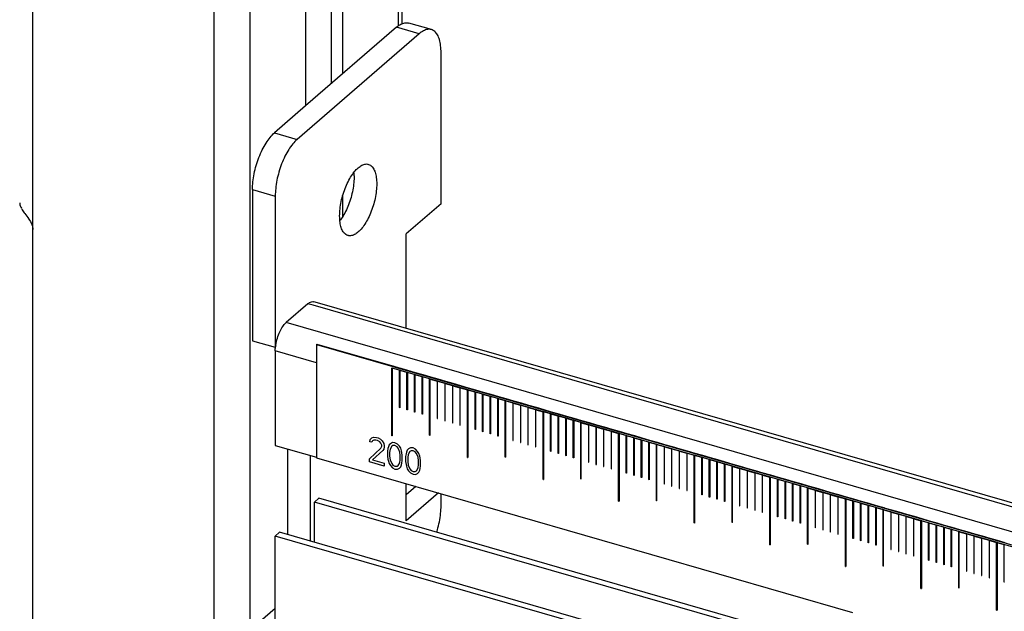
# Model space of a CAD drawing. Units: millimetres. Extents: x -19 to 1717, y -684 to 926.
# Drawn here: x 1267 to 1379, y 377 to 445 of the extents above; entities that cross this region are included whole.
import ezdxf

# ---------------------------------------------------------------- set-up
doc = ezdxf.new("R2010")
doc.units = ezdxf.units.MM
doc.header["$LTSCALE"] = 46.255
for name, color, linetype in [('PR000_003_00_new_view_4_BL99', 7, 'CONTINUOUS'), ('PR800_070_00_new_view_4_BL98', 7, 'CONTINUOUS'), ('PR910_038_01_new_view_4_BL101', 7, 'CONTINUOUS'), ('PR910_038_01_new_view_4_BL102', 7, 'CONTINUOUS'), ('PR970_108_01_new_view_4_BL84', 7, 'CONTINUOUS')]:
    doc.layers.add(name, color=color, linetype=linetype)

# ---------------------------------------------------------------- blocks, each defined once
blk = doc.blocks.new('PR970_108_01_NEW_VIEW_4_BL84', base_point=(1335.98, 406.93))
at = {"layer": 'PR970_108_01_new_view_4_BL84', "color": 7, "linetype": 'Continuous'}
for p, q in [((1341.68, 443.68), (1331.26, 434.65)), ((1345.67, 443.41), (1343.07, 444.16)), ((1344.28, 442.93), (1330.28, 430.81)), ((1346.78, 423.45), (1346.78, 440.77)), ((1331.26, 434.65), (1327.68, 431.56)), ((1325.18, 425.06), (1325.18, 407.74)), ((1327.78, 424.31), (1327.78, 406.99)), ((1346.78, 423.45), (1342.78, 419.98)), ((1342.78, 409.16), (1342.78, 419.98)), ((1325.18, 407.74), (1327.78, 406.99)), ((1327.78, 406.99), (1327.82, 407.03)), ((1329.18, 395.33), (1329.18, 385.51)), ((1331.78, 394.58), (1331.78, 384.76)), ((1342.78, 387.07), (1342.78, 391.35)), ((1343.88, 391.03), (1342.78, 390.07)), ((1346.48, 390.28), (1342.78, 387.07)), ((1346.78, 388.81), (1346.78, 390.19)), ((1325.18, 374.83), (1327.78, 377.08)), ((1325.18, 374.83), (1325.18, 373.1)), ((1325.18, 374.83), (1327.66, 374.12)), ((1327.66, 374.12), (1327.78, 374.08)), ((1327.78, 374.08), (1327.82, 374.12)), ((1327.78, 374.08), (1327.78, 372.35)), ((1330.28, 370.19), (1332.4, 372.02)), ((1328.89, 369.71), (1326.3, 370.46))]:
    blk.add_line(p, q, dxfattribs=at)
at = {"layer": 'PR970_108_01_new_view_4_BL84', "color": 9, "linetype": 'Continuous'}
for p, q in [((1344.28, 442.93), (1341.68, 443.68)), ((1327.68, 431.56), (1330.28, 430.81)), ((1325.18, 425.06), (1327.78, 424.31)), ((1327.78, 372.35), (1325.18, 373.1))]:
    blk.add_line(p, q, dxfattribs=at)
at = {"layer": 'PR970_108_01_new_view_4_BL84', "color": 7, "linetype": 'Continuous'}
for points, start_tangent, end_tangent in [([(1341.68, 443.68), (1342.17, 444.02), (1342.64, 444.18), (1343.07, 444.16)], (0.755929, 0.654654), (0.960764, -0.277367)), ([(1345.67, 443.41), (1345.24, 443.43), (1344.77, 443.27), (1344.28, 442.93)], (-0.960764, 0.277367), (-0.755929, -0.654654)), ([(1346.78, 440.77), (1346.73, 441.57), (1346.59, 442.26), (1346.36, 442.81), (1346.05, 443.19), (1345.67, 443.41)], (0, 1), (-0.960764, 0.277367)), ([(1325.18, 425.06), (1325.23, 425.94), (1325.37, 426.89), (1325.6, 427.83), (1325.91, 428.76), (1326.3, 429.63), (1326.73, 430.4), (1327.2, 431.05), (1327.68, 431.56)], (0, 1), (0.755929, 0.654654)), ([(1330.28, 430.81), (1329.79, 430.3), (1329.32, 429.65), (1328.89, 428.88), (1328.51, 428.01), (1328.2, 427.08), (1327.97, 426.14), (1327.83, 425.19), (1327.78, 424.31)], (-0.755929, -0.654654), (0, -1)), ([(1335.16, 422.04), (1335.2, 422.84), (1335.34, 423.7), (1335.56, 424.55), (1335.86, 425.38), (1336.22, 426.15), (1336.62, 426.81), (1337.06, 427.35), (1337.5, 427.73), (1337.94, 427.95), (1338.34, 427.99), (1338.46, 427.96)], (0, 1), (0.959475, -0.281793)), ([(1338.46, 427.96), (1338.7, 427.85), (1339, 427.53), (1339.22, 427.06), (1339.36, 426.44), (1339.41, 425.72)], (0.959475, -0.281793), (0, -1)), ([(1336.81, 426.47), (1336.76, 425.66), (1336.62, 424.81), (1336.4, 423.95), (1336.1, 423.13), (1335.74, 422.36), (1335.34, 421.7), (1335.2, 421.51)], (0, -1), (-0.609642, -0.792677)), ([(1336.78, 427), (1336.81, 426.47)], (0.093843, -0.995587), (0, -1)), ([(1339.41, 425.72), (1339.36, 424.91), (1339.22, 424.06), (1339, 423.2), (1338.7, 422.38), (1338.34, 421.61), (1337.94, 420.95), (1337.5, 420.41), (1337.06, 420.03), (1336.62, 419.81), (1336.22, 419.77), (1336.1, 419.8)], (0, -1), (-0.959475, 0.281793)), ([(1336.1, 419.8), (1335.86, 419.91), (1335.56, 420.23), (1335.34, 420.7), (1335.2, 421.31), (1335.16, 422.04)], (-0.959475, 0.281793), (0, 1)), ([(1346.28, 385.77), (1346.36, 386.04), (1346.59, 386.98), (1346.73, 387.92), (1346.78, 388.81)], (0.300343, 0.953831), (0, 1)), ([(1326.3, 370.46), (1325.91, 370.67), (1325.6, 371.06), (1325.37, 371.61), (1325.23, 372.3), (1325.18, 373.1)], (-0.960764, 0.277367), (0, 1)), ([(1327.78, 372.35), (1327.83, 371.55), (1327.97, 370.86), (1328.2, 370.31), (1328.51, 369.92), (1328.89, 369.71)], (0, -1), (0.960764, -0.277367)), ([(1328.89, 369.71), (1329.32, 369.69), (1329.79, 369.85), (1330.28, 370.19)], (0.960764, -0.277367), (0.755929, 0.654654))]:
    blk.add_spline(points, degree=3, dxfattribs=dict(at, start_tangent=start_tangent, end_tangent=end_tangent))
blk = doc.blocks.new('PR800_070_00_NEW_VIEW_4_BL98', base_point=(1514.38, 348.33))
at = {"layer": 'PR800_070_00_new_view_4_BL98', "color": 7, "linetype": 'Continuous'}
for p, q in [((1332.54, 407.35), (1332.49, 407.31)), ((1332.49, 407.31), (1332.49, 399.63)), ((1332.49, 407.31), (1696.22, 302.31)), ((1332.54, 407.35), (1341.19, 404.85)), ((1341.13, 396.84), (1341.13, 404.64)), ((1341.13, 404.64), (1349.84, 402.13)), ((1341.18, 404.58), (1341.18, 396.83)), ((1342, 404.35), (1341.18, 404.58)), ((1341.19, 404.85), (1341.25, 404.84)), ((1341.25, 404.84), (1342.07, 404.6)), ((1342, 400.06), (1342, 404.35)), ((1342.04, 404.33), (1342.04, 400.05)), ((1342.86, 404.1), (1342.04, 404.33)), ((1342.07, 404.6), (1342.14, 404.58)), ((1342.14, 404.58), (1342.28, 404.54)), ((1342.28, 404.54), (1342.94, 404.35)), ((1342.86, 399.81), (1342.86, 404.1)), ((1342.91, 404.08), (1342.91, 399.8)), ((1343.73, 403.85), (1342.91, 404.08)), ((1342.94, 404.35), (1343.8, 404.1)), ((1343.73, 399.56), (1343.73, 403.85)), ((1343.77, 403.83), (1343.77, 399.55)), ((1344.6, 403.6), (1343.77, 403.83)), ((1343.8, 404.1), (1344.67, 403.85)), ((1344.67, 403.85), (1345.54, 403.6)), ((1344.6, 399.31), (1344.6, 403.6)), ((1344.64, 403.58), (1344.64, 399.3)), ((1345.46, 403.35), (1344.64, 403.58)), ((1345.46, 396.89), (1345.46, 403.35)), ((1345.51, 396.88), (1345.51, 403.33)), ((1345.51, 403.33), (1346.33, 403.1)), ((1345.51, 403.33), (1346.33, 403.1)), ((1345.54, 403.6), (1346.4, 403.35)), ((1346.33, 403.1), (1346.33, 398.81)), ((1346.37, 398.8), (1346.37, 403.08)), ((1346.37, 403.08), (1347.19, 402.85)), ((1346.37, 403.08), (1347.19, 402.85)), ((1346.4, 403.35), (1347.27, 403.1)), ((1347.19, 402.85), (1347.19, 398.56)), ((1347.24, 398.55), (1347.24, 402.83)), ((1347.24, 402.83), (1348.06, 402.6)), ((1347.24, 402.83), (1348.06, 402.6)), ((1347.27, 403.1), (1348.13, 402.85)), ((1348.13, 402.85), (1349, 402.6)), ((1348.06, 402.6), (1348.06, 398.31)), ((1348.1, 398.3), (1348.1, 402.58)), ((1348.1, 402.58), (1348.93, 402.35)), ((1348.1, 402.58), (1348.93, 402.35)), ((1348.93, 402.35), (1348.93, 398.06)), ((1348.93, 402.35), (1348.93, 398.06)), ((1348.97, 398.05), (1348.97, 402.33)), ((1348.97, 402.33), (1349.79, 402.1)), ((1348.97, 402.33), (1349.79, 402.1)), ((1348.97, 402.33), (1349.79, 402.1)), ((1348.97, 398.05), (1348.97, 402.33)), ((1349, 402.6), (1349.87, 402.35)), ((1349.79, 394.34), (1349.79, 402.14)), ((1349.79, 402.14), (1358.5, 399.63)), ((1349.79, 402.1), (1349.79, 394.34)), ((1349.84, 394.33), (1349.84, 402.13)), ((1349.84, 402.08), (1349.84, 394.33)), ((1350.66, 401.85), (1349.84, 402.08)), ((1349.87, 402.35), (1350.73, 402.1)), ((1350.66, 397.56), (1350.66, 401.85)), ((1350.7, 401.83), (1350.7, 397.55)), ((1351.52, 401.6), (1350.7, 401.83)), ((1350.73, 402.1), (1351.6, 401.85)), ((1351.52, 397.31), (1351.52, 401.6)), ((1351.57, 401.58), (1351.57, 397.3)), ((1352.39, 401.35), (1351.57, 401.58)), ((1351.6, 401.85), (1352.46, 401.6)), ((1352.46, 401.6), (1353.33, 401.35)), ((1352.39, 397.06), (1352.39, 401.35)), ((1352.43, 401.33), (1352.43, 397.05)), ((1353.26, 401.1), (1352.43, 401.33)), ((1353.26, 396.81), (1353.26, 401.1)), ((1353.3, 401.08), (1353.3, 396.8)), ((1354.12, 400.85), (1353.3, 401.08)), ((1353.33, 401.35), (1354.2, 401.1)), ((1354.12, 394.39), (1354.12, 400.85)), ((1354.17, 394.38), (1354.17, 400.83)), ((1354.17, 400.83), (1354.99, 400.6)), ((1354.17, 400.83), (1354.99, 400.6)), ((1354.2, 401.1), (1355.06, 400.85)), ((1354.99, 400.6), (1354.99, 396.31)), ((1355.03, 396.3), (1355.03, 400.58)), ((1355.03, 400.58), (1355.85, 400.35)), ((1355.03, 400.58), (1355.85, 400.35)), ((1355.06, 400.85), (1355.93, 400.6)), ((1355.93, 400.6), (1356.79, 400.35)), ((1332.49, 399.63), (1332.49, 394.37)), ((1342.04, 400.05), (1342, 400.06)), ((1342.91, 399.8), (1342.86, 399.81)), ((1343.77, 399.55), (1343.73, 399.56)), ((1355.85, 400.35), (1355.85, 396.06)), ((1355.9, 396.05), (1355.9, 400.33)), ((1355.9, 400.33), (1356.72, 400.1)), ((1355.9, 400.33), (1356.72, 400.1)), ((1356.72, 400.1), (1356.72, 395.81)), ((1356.76, 395.8), (1356.76, 400.08)), ((1356.76, 400.08), (1357.59, 399.85)), ((1356.76, 400.08), (1357.59, 399.85)), ((1356.79, 400.35), (1357.66, 400.1)), ((1357.59, 399.85), (1357.59, 395.56)), ((1357.59, 399.85), (1357.59, 395.56)), ((1357.63, 395.55), (1357.63, 399.83)), ((1357.63, 399.83), (1358.45, 399.6)), ((1357.63, 399.83), (1358.45, 399.6)), ((1357.63, 399.83), (1358.45, 399.6)), ((1357.63, 395.55), (1357.63, 399.83)), ((1357.66, 400.1), (1358.53, 399.85)), ((1358.45, 391.84), (1358.45, 399.64)), ((1358.45, 399.64), (1367.16, 397.13)), ((1358.45, 399.6), (1358.45, 391.84)), ((1358.5, 391.83), (1358.5, 399.63)), ((1358.5, 399.58), (1358.5, 391.83)), ((1359.32, 399.35), (1358.5, 399.58)), ((1358.53, 399.85), (1359.39, 399.6)), ((1359.32, 395.06), (1359.32, 399.35)), ((1359.36, 399.33), (1359.36, 395.05)), ((1360.18, 399.1), (1359.36, 399.33)), ((1359.39, 399.6), (1360.26, 399.35)), ((1360.26, 399.35), (1360.74, 399.21)), ((1344.64, 399.3), (1344.6, 399.31)), ((1346.33, 398.81), (1346.37, 398.8)), ((1347.19, 398.56), (1347.24, 398.55)), ((1348.06, 398.31), (1348.1, 398.3)), ((1360.18, 394.81), (1360.18, 399.1)), ((1360.23, 399.08), (1360.23, 394.8)), ((1361.05, 398.85), (1360.23, 399.08)), ((1360.74, 399.21), (1361.12, 399.1)), ((1361.05, 394.56), (1361.05, 398.85)), ((1361.09, 398.83), (1361.09, 394.55)), ((1361.92, 398.6), (1361.09, 398.83)), ((1361.12, 399.1), (1361.99, 398.85)), ((1361.92, 394.31), (1361.92, 398.6)), ((1361.96, 398.58), (1361.96, 394.3)), ((1362.78, 398.35), (1361.96, 398.58)), ((1361.99, 398.85), (1362.86, 398.6)), ((1362.78, 391.89), (1362.78, 398.35)), ((1362.83, 391.88), (1362.83, 398.33)), ((1362.83, 398.33), (1363.65, 398.1)), ((1362.83, 398.33), (1363.65, 398.1)), ((1362.86, 398.6), (1363.72, 398.35)), ((1363.72, 398.35), (1364.59, 398.1)), ((1348.93, 398.06), (1348.97, 398.05)), ((1348.93, 398.06), (1348.97, 398.05)), ((1350.7, 397.55), (1350.66, 397.56)), ((1351.57, 397.3), (1351.52, 397.31)), ((1363.65, 398.1), (1363.65, 393.81)), ((1363.69, 393.8), (1363.69, 398.08)), ((1363.69, 398.08), (1364.51, 397.85)), ((1363.69, 398.08), (1364.51, 397.85)), ((1364.51, 397.85), (1364.51, 393.56)), ((1364.56, 393.55), (1364.56, 397.83)), ((1364.56, 397.83), (1365.38, 397.6)), ((1364.56, 397.83), (1365.38, 397.6)), ((1364.59, 398.1), (1365.45, 397.85)), ((1365.38, 397.6), (1365.38, 393.31)), ((1365.42, 393.3), (1365.42, 397.58)), ((1365.42, 397.58), (1366.25, 397.35)), ((1365.42, 397.58), (1366.25, 397.35)), ((1365.45, 397.85), (1366.32, 397.6)), ((1366.25, 397.35), (1366.25, 393.06)), ((1366.25, 397.35), (1366.25, 393.06)), ((1366.29, 393.05), (1366.29, 397.33)), ((1366.29, 397.33), (1367.11, 397.1)), ((1366.29, 397.33), (1367.11, 397.1)), ((1366.29, 397.33), (1367.11, 397.1)), ((1366.29, 393.05), (1366.29, 397.33)), ((1366.32, 397.6), (1367.19, 397.35)), ((1367.11, 389.34), (1367.11, 397.14)), ((1367.11, 397.14), (1375.82, 394.63)), ((1367.11, 397.1), (1367.11, 389.34)), ((1367.16, 389.33), (1367.16, 397.13)), ((1367.16, 397.08), (1367.16, 389.33)), ((1367.98, 396.85), (1367.16, 397.08)), ((1367.19, 397.35), (1368.05, 397.1)), ((1368.05, 397.1), (1368.92, 396.85)), ((1338.6, 396.16), (1338.65, 396.4)), ((1338.84, 396.09), (1338.6, 396.16)), ((1338.65, 396.4), (1338.84, 396.61)), ((1338.84, 396.61), (1339.03, 396.68)), ((1338.93, 396.26), (1338.84, 396.09)), ((1339.08, 396.35), (1338.93, 396.26)), ((1339.03, 396.68), (1339.36, 396.65)), ((1339.31, 396.34), (1339.08, 396.35)), ((1339.5, 396.29), (1339.31, 396.34)), ((1339.36, 396.65), (1339.55, 396.6)), ((1339.74, 396.16), (1339.5, 396.29)), ((1339.55, 396.6), (1339.83, 396.45)), ((1339.88, 395.99), (1339.74, 396.16)), ((1339.83, 396.45), (1340.02, 396.27)), ((1339.97, 395.77), (1339.88, 395.99)), ((1340.02, 396.27), (1340.21, 395.95)), ((1340.21, 395.95), (1340.26, 395.68)), ((1341.2, 396.05), (1340.96, 395.93)), ((1341.18, 396.83), (1341.13, 396.84)), ((1341.48, 396.04), (1341.2, 396.05)), ((1341.77, 395.89), (1341.48, 396.04)), ((1345.51, 396.88), (1345.46, 396.89)), ((1352.43, 397.05), (1352.39, 397.06)), ((1353.3, 396.8), (1353.26, 396.81)), ((1354.99, 396.31), (1355.03, 396.3)), ((1355.85, 396.06), (1355.9, 396.05)), ((1367.98, 392.56), (1367.98, 396.85)), ((1368.02, 396.83), (1368.02, 392.55)), ((1368.84, 396.6), (1368.02, 396.83)), ((1368.84, 392.31), (1368.84, 396.6)), ((1368.89, 396.58), (1368.89, 392.3)), ((1369.71, 396.35), (1368.89, 396.58)), ((1368.92, 396.85), (1369.78, 396.6)), ((1369.71, 392.06), (1369.71, 396.35)), ((1369.75, 396.33), (1369.75, 392.05)), ((1370.58, 396.1), (1369.75, 396.33)), ((1369.78, 396.6), (1370.65, 396.35)), ((1370.58, 391.81), (1370.58, 396.1)), ((1370.62, 396.08), (1370.62, 391.8)), ((1371.44, 395.85), (1370.62, 396.08)), ((1370.65, 396.35), (1371.52, 396.1)), ((1371.52, 396.1), (1372.38, 395.85)), ((1338.56, 394.19), (1339.88, 395.41)), ((1340.11, 395.15), (1338.93, 394.08)), ((1339.88, 395.41), (1339.97, 395.64)), ((1339.97, 395.64), (1339.97, 395.77)), ((1340.21, 395.31), (1340.11, 395.15)), ((1340.26, 395.56), (1340.21, 395.31)), ((1340.26, 395.68), (1340.26, 395.56)), ((1340.68, 395.37), (1340.63, 395.06)), ((1340.63, 395.06), (1340.63, 394.48)), ((1340.73, 395.55), (1340.68, 395.37)), ((1340.82, 395.78), (1340.73, 395.55)), ((1340.96, 395.93), (1340.82, 395.78)), ((1340.92, 395.3), (1340.87, 394.93)), ((1340.87, 394.93), (1340.87, 394.48)), ((1341.11, 395.63), (1340.92, 395.3)), ((1341.25, 395.72), (1341.11, 395.63)), ((1341.48, 395.72), (1341.25, 395.72)), ((1341.72, 395.58), (1341.48, 395.72)), ((1341.86, 395.41), (1341.72, 395.58)), ((1342, 395.63), (1341.77, 395.89)), ((1342.05, 394.97), (1341.86, 395.41)), ((1342.15, 395.4), (1342, 395.63)), ((1342.1, 394.57), (1342.05, 394.97)), ((1342.24, 395.11), (1342.15, 395.4)), ((1342.29, 394.91), (1342.24, 395.11)), ((1342.33, 394.57), (1342.29, 394.91)), ((1342.81, 394.95), (1342.76, 394.77)), ((1342.9, 395.18), (1342.81, 394.95)), ((1343.04, 395.33), (1342.9, 395.18)), ((1343.18, 395.03), (1343, 394.7)), ((1343.28, 395.45), (1343.04, 395.33)), ((1343.33, 395.12), (1343.18, 395.03)), ((1343.56, 395.44), (1343.28, 395.45)), ((1343.56, 395.12), (1343.33, 395.12)), ((1343.85, 395.29), (1343.56, 395.44)), ((1343.8, 394.98), (1343.56, 395.12)), ((1343.94, 394.81), (1343.8, 394.98)), ((1344.08, 395.03), (1343.85, 395.29)), ((1344.13, 394.37), (1343.94, 394.81)), ((1344.22, 394.8), (1344.08, 395.03)), ((1356.72, 395.81), (1356.76, 395.8)), ((1357.59, 395.56), (1357.63, 395.55)), ((1357.59, 395.56), (1357.63, 395.55)), ((1359.36, 395.05), (1359.32, 395.06)), ((1360.23, 394.8), (1360.18, 394.81)), ((1371.44, 389.39), (1371.44, 395.85)), ((1371.49, 389.38), (1371.49, 395.83)), ((1371.49, 395.83), (1372.31, 395.6)), ((1371.49, 395.83), (1372.31, 395.6)), ((1372.31, 395.6), (1372.31, 391.31)), ((1372.35, 391.3), (1372.35, 395.58)), ((1372.35, 395.58), (1373.17, 395.35)), ((1372.35, 395.58), (1373.17, 395.35)), ((1372.38, 395.85), (1373.25, 395.6)), ((1373.17, 395.35), (1373.17, 391.06)), ((1373.22, 391.05), (1373.22, 395.33)), ((1373.22, 395.33), (1374.04, 395.1)), ((1373.22, 395.33), (1374.04, 395.1)), ((1373.25, 395.6), (1374.11, 395.35)), ((1374.04, 395.1), (1374.04, 390.81)), ((1374.08, 390.8), (1374.08, 395.08)), ((1374.08, 395.08), (1374.91, 394.85)), ((1374.08, 395.08), (1374.91, 394.85)), ((1374.11, 395.35), (1374.98, 395.1)), ((1374.91, 394.85), (1374.91, 390.56)), ((1374.91, 394.85), (1374.91, 390.56)), ((1374.95, 390.55), (1374.95, 394.83)), ((1374.95, 394.83), (1375.77, 394.6)), ((1374.95, 394.83), (1375.77, 394.6)), ((1374.95, 394.83), (1375.77, 394.6)), ((1374.95, 390.55), (1374.95, 394.83)), ((1374.98, 395.1), (1375.85, 394.85)), ((1375.85, 394.85), (1376.71, 394.6)), ((1332.49, 394.37), (1332.49, 394.32)), ((1332.49, 394.32), (1393.92, 376.58)), ((1338.56, 393.86), (1338.56, 394.19)), ((1340.26, 393.37), (1338.56, 393.86)), ((1338.93, 394.08), (1340.26, 393.69)), ((1340.26, 393.69), (1340.26, 393.37)), ((1340.63, 394.48), (1340.68, 394.15)), ((1340.68, 394.15), (1340.73, 393.94)), ((1340.73, 393.94), (1340.82, 393.66)), ((1340.87, 394.48), (1340.92, 394.08)), ((1340.92, 394.08), (1341.11, 393.64)), ((1341.86, 393.42), (1342.05, 393.75)), ((1342.05, 393.75), (1342.1, 394.13)), ((1342.1, 394.13), (1342.1, 394.57)), ((1342.24, 393.51), (1342.29, 393.69)), ((1342.29, 393.69), (1342.33, 393.99)), ((1342.33, 393.99), (1342.33, 394.57)), ((1342.76, 394.77), (1342.71, 394.46)), ((1342.71, 394.46), (1342.71, 393.88)), ((1342.71, 393.88), (1342.76, 393.55)), ((1343, 394.7), (1342.95, 394.33)), ((1342.95, 394.33), (1342.95, 393.88)), ((1342.95, 393.88), (1343, 393.48)), ((1344.18, 393.97), (1344.13, 394.37)), ((1344.18, 393.53), (1344.18, 393.97)), ((1344.32, 394.51), (1344.22, 394.8)), ((1344.37, 394.31), (1344.32, 394.51)), ((1344.41, 393.97), (1344.37, 394.31)), ((1344.41, 393.39), (1344.41, 393.97)), ((1349.79, 394.34), (1349.84, 394.33)), ((1349.79, 394.34), (1349.84, 394.33)), ((1349.84, 394.33), (1349.79, 394.34)), ((1354.17, 394.38), (1354.12, 394.39)), ((1361.09, 394.55), (1361.05, 394.56)), ((1361.96, 394.3), (1361.92, 394.31)), ((1363.65, 393.81), (1363.69, 393.8)), ((1375.77, 386.84), (1375.77, 394.64)), ((1375.77, 394.64), (1384.48, 392.13)), ((1375.77, 394.6), (1375.77, 386.84)), ((1375.82, 386.83), (1375.82, 394.63)), ((1375.82, 394.58), (1375.82, 386.83)), ((1376.64, 394.35), (1375.82, 394.58)), ((1376.64, 390.06), (1376.64, 394.35)), ((1376.68, 394.33), (1376.68, 390.05)), ((1377.5, 394.1), (1376.68, 394.33)), ((1376.71, 394.6), (1377.58, 394.35)), ((1377.5, 389.81), (1377.5, 394.1)), ((1377.55, 394.08), (1377.55, 389.8)), ((1378.37, 393.85), (1377.55, 394.08)), ((1377.58, 394.35), (1378.44, 394.1)), ((1378.37, 389.56), (1378.37, 393.85)), ((1378.41, 393.83), (1378.41, 389.55)), ((1379.24, 393.6), (1378.41, 393.83)), ((1378.44, 394.1), (1379.19, 393.88)), ((1379.19, 393.88), (1379.31, 393.85)), ((1379.31, 393.85), (1380.18, 393.6)), ((1340.82, 393.66), (1340.96, 393.43)), ((1340.96, 393.43), (1341.2, 393.17)), ((1341.11, 393.64), (1341.25, 393.47)), ((1341.2, 393.17), (1341.48, 393.02)), ((1341.25, 393.47), (1341.48, 393.34)), ((1341.48, 393.34), (1341.72, 393.34)), ((1341.48, 393.02), (1341.77, 393)), ((1341.72, 393.34), (1341.86, 393.42)), ((1341.77, 393), (1342, 393.13)), ((1342, 393.13), (1342.15, 393.28)), ((1342.15, 393.28), (1342.24, 393.51)), ((1342.76, 393.55), (1342.81, 393.34)), ((1342.81, 393.34), (1342.9, 393.06)), ((1342.9, 393.06), (1343.04, 392.83)), ((1343, 393.48), (1343.18, 393.04)), ((1343.04, 392.83), (1343.28, 392.57)), ((1343.18, 393.04), (1343.33, 392.87)), ((1343.28, 392.57), (1343.56, 392.42)), ((1343.33, 392.87), (1343.56, 392.74)), ((1343.56, 392.74), (1343.8, 392.74)), ((1343.8, 392.74), (1343.94, 392.82)), ((1343.94, 392.82), (1344.13, 393.15)), ((1344.08, 392.53), (1344.22, 392.68)), ((1344.13, 393.15), (1344.18, 393.53)), ((1344.22, 392.68), (1344.32, 392.91)), ((1344.32, 392.91), (1344.37, 393.09)), ((1344.37, 393.09), (1344.41, 393.39)), ((1364.51, 393.56), (1364.56, 393.55)), ((1365.38, 393.31), (1365.42, 393.3)), ((1366.25, 393.06), (1366.29, 393.05)), ((1366.25, 393.06), (1366.29, 393.05)), ((1368.02, 392.55), (1367.98, 392.56)), ((1379.24, 389.31), (1379.24, 393.6)), ((1379.28, 393.58), (1379.28, 389.3)), ((1380.1, 393.35), (1379.28, 393.58)), ((1380.1, 386.89), (1380.1, 393.35)), ((1380.15, 386.88), (1380.15, 393.33)), ((1380.15, 393.33), (1380.97, 393.1)), ((1380.15, 393.33), (1380.97, 393.1)), ((1380.18, 393.6), (1381.04, 393.35)), ((1380.97, 393.1), (1380.97, 388.81)), ((1381.01, 388.8), (1381.01, 393.08)), ((1381.01, 393.08), (1381.84, 392.85)), ((1381.01, 393.08), (1381.84, 392.85)), ((1381.04, 393.35), (1381.91, 393.1)), ((1381.84, 392.85), (1381.84, 388.56)), ((1381.88, 388.55), (1381.88, 392.83)), ((1381.88, 392.83), (1382.7, 392.6)), ((1381.88, 392.83), (1382.7, 392.6)), ((1381.91, 393.1), (1382.77, 392.85)), ((1382.7, 392.6), (1382.7, 388.31)), ((1382.74, 388.3), (1382.74, 392.58)), ((1382.74, 392.58), (1383.57, 392.35)), ((1382.74, 392.58), (1383.57, 392.35)), ((1382.77, 392.85), (1383.64, 392.6)), ((1383.64, 392.6), (1384.51, 392.35)), ((1343.56, 392.42), (1343.85, 392.4)), ((1343.85, 392.4), (1344.08, 392.53)), ((1358.45, 391.84), (1358.5, 391.83)), ((1358.45, 391.84), (1358.5, 391.83)), ((1358.5, 391.83), (1358.45, 391.84)), ((1362.83, 391.88), (1362.78, 391.89)), ((1368.89, 392.3), (1368.84, 392.31)), ((1369.75, 392.05), (1369.71, 392.06)), ((1370.62, 391.8), (1370.58, 391.81)), ((1383.57, 392.35), (1383.57, 388.06)), ((1383.57, 392.35), (1383.57, 388.06)), ((1383.61, 388.05), (1383.61, 392.33)), ((1383.61, 392.33), (1384.43, 392.1)), ((1383.61, 392.33), (1384.43, 392.1)), ((1383.61, 392.33), (1384.43, 392.1)), ((1383.61, 388.05), (1383.61, 392.33)), ((1384.43, 384.34), (1384.43, 392.14)), ((1384.43, 392.14), (1393.14, 389.63)), ((1384.43, 392.1), (1384.43, 384.34)), ((1384.48, 384.33), (1384.48, 392.13)), ((1384.48, 392.08), (1384.48, 384.33)), ((1385.3, 391.85), (1384.48, 392.08)), ((1384.51, 392.35), (1385.37, 392.1)), ((1385.3, 387.56), (1385.3, 391.85)), ((1385.34, 391.83), (1385.34, 387.55)), ((1386.17, 391.6), (1385.34, 391.83)), ((1385.37, 392.1), (1386.24, 391.85)), ((1386.17, 387.31), (1386.17, 391.6)), ((1386.21, 391.58), (1386.21, 387.3)), ((1387.03, 391.35), (1386.21, 391.58)), ((1386.24, 391.85), (1387.1, 391.6)), ((1387.1, 391.6), (1387.97, 391.35)), ((1372.31, 391.31), (1372.35, 391.3)), ((1373.17, 391.06), (1373.22, 391.05)), ((1374.04, 390.81), (1374.08, 390.8)), ((1374.91, 390.56), (1374.95, 390.55)), ((1374.91, 390.56), (1374.95, 390.55)), ((1387.03, 387.06), (1387.03, 391.35)), ((1387.07, 391.33), (1387.07, 387.05)), ((1387.9, 391.1), (1387.07, 391.33)), ((1387.9, 386.81), (1387.9, 391.1)), ((1387.94, 391.08), (1387.94, 386.8)), ((1388.76, 390.85), (1387.94, 391.08)), ((1387.97, 391.35), (1388.84, 391.1)), ((1388.76, 384.39), (1388.76, 390.85)), ((1388.81, 384.38), (1388.81, 390.83)), ((1388.81, 390.83), (1389.63, 390.6)), ((1388.81, 390.83), (1389.63, 390.6)), ((1388.84, 391.1), (1389.7, 390.85)), ((1389.63, 390.6), (1389.63, 386.31)), ((1389.67, 386.3), (1389.67, 390.58)), ((1389.67, 390.58), (1390.5, 390.35)), ((1389.67, 390.58), (1390.5, 390.35)), ((1389.7, 390.85), (1390.57, 390.6)), ((1390.5, 390.35), (1390.5, 386.06)), ((1390.54, 386.05), (1390.54, 390.33)), ((1390.54, 390.33), (1391.36, 390.1)), ((1390.54, 390.33), (1391.36, 390.1)), ((1390.57, 390.6), (1391.43, 390.35)), ((1391.43, 390.35), (1392.3, 390.1)), ((1367.11, 389.34), (1367.16, 389.33)), ((1367.11, 389.34), (1367.16, 389.33)), ((1367.16, 389.33), (1367.11, 389.34)), ((1371.49, 389.38), (1371.44, 389.39)), ((1376.68, 390.05), (1376.64, 390.06)), ((1377.55, 389.8), (1377.5, 389.81)), ((1378.41, 389.55), (1378.37, 389.56)), ((1379.28, 389.3), (1379.24, 389.31)), ((1391.36, 390.1), (1391.36, 385.81)), ((1391.4, 385.8), (1391.4, 390.08)), ((1391.4, 390.08), (1392.23, 389.85)), ((1391.4, 390.08), (1392.23, 389.85)), ((1392.23, 389.85), (1392.23, 385.56)), ((1392.23, 389.85), (1392.23, 385.56)), ((1392.27, 385.55), (1392.27, 389.83)), ((1392.27, 389.83), (1393.09, 389.6)), ((1392.27, 389.83), (1393.09, 389.6)), ((1392.27, 389.83), (1393.09, 389.6)), ((1392.27, 385.55), (1392.27, 389.83)), ((1392.3, 390.1), (1393.17, 389.85)), ((1393.09, 381.84), (1393.09, 389.64)), ((1393.09, 389.64), (1401.8, 387.13)), ((1393.09, 389.6), (1393.09, 381.84)), ((1393.14, 381.83), (1393.14, 389.63)), ((1393.14, 389.58), (1393.14, 381.83)), ((1393.96, 389.35), (1393.14, 389.58)), ((1393.17, 389.85), (1394.03, 389.6)), ((1393.96, 385.06), (1393.96, 389.35)), ((1394, 389.33), (1394, 385.05)), ((1394.83, 389.1), (1394, 389.33)), ((1394.03, 389.6), (1394.9, 389.35)), ((1394.9, 389.35), (1395.76, 389.1)), ((1380.97, 388.81), (1381.01, 388.8)), ((1381.84, 388.56), (1381.88, 388.55)), ((1382.7, 388.31), (1382.74, 388.3)), ((1383.57, 388.06), (1383.61, 388.05)), ((1383.57, 388.06), (1383.61, 388.05)), ((1394.83, 384.81), (1394.83, 389.1)), ((1394.87, 389.08), (1394.87, 384.8)), ((1395.69, 388.85), (1394.87, 389.08)), ((1395.69, 384.56), (1395.69, 388.85)), ((1395.73, 388.83), (1395.73, 384.55)), ((1396.56, 388.6), (1395.73, 388.83)), ((1395.76, 389.1), (1396.63, 388.85)), ((1396.56, 384.31), (1396.56, 388.6)), ((1396.6, 388.58), (1396.6, 384.3)), ((1397.42, 388.35), (1396.6, 388.58)), ((1396.63, 388.85), (1397.5, 388.6)), ((1397.42, 381.89), (1397.42, 388.35)), ((1397.47, 381.88), (1397.47, 388.33)), ((1397.47, 388.33), (1398.29, 388.1)), ((1397.47, 388.33), (1398.29, 388.1)), ((1397.5, 388.6), (1397.55, 388.58)), ((1397.55, 388.58), (1397.65, 388.55)), ((1397.65, 388.55), (1398.36, 388.35)), ((1398.29, 388.1), (1398.29, 383.81)), ((1398.33, 383.8), (1398.33, 388.08)), ((1398.33, 388.08), (1399.16, 387.85)), ((1398.33, 388.08), (1399.16, 387.85)), ((1398.36, 388.35), (1399.23, 388.1)), ((1399.23, 388.1), (1400.09, 387.85)), ((1385.34, 387.55), (1385.3, 387.56)), ((1386.21, 387.3), (1386.17, 387.31)), ((1387.07, 387.05), (1387.03, 387.06)), ((1399.16, 387.85), (1399.16, 383.56)), ((1399.2, 383.55), (1399.2, 387.83)), ((1399.2, 387.83), (1400.02, 387.6)), ((1399.2, 387.83), (1400.02, 387.6)), ((1400.02, 387.6), (1400.02, 383.31)), ((1400.06, 383.3), (1400.06, 387.58)), ((1400.06, 387.58), (1400.89, 387.35)), ((1400.06, 387.58), (1400.89, 387.35)), ((1400.09, 387.85), (1400.96, 387.6)), ((1400.89, 387.35), (1400.89, 383.06)), ((1400.89, 387.35), (1400.89, 383.06)), ((1400.93, 383.05), (1400.93, 387.33)), ((1400.93, 387.33), (1401.75, 387.1)), ((1400.93, 387.33), (1401.75, 387.1)), ((1400.93, 387.33), (1401.75, 387.1)), ((1400.93, 383.05), (1400.93, 387.33)), ((1400.96, 387.6), (1401.83, 387.35)), ((1401.75, 379.34), (1401.75, 387.14)), ((1401.75, 387.14), (1410.46, 384.63)), ((1401.75, 387.1), (1401.75, 379.34)), ((1401.8, 379.33), (1401.8, 387.13)), ((1401.8, 387.08), (1401.8, 379.33)), ((1402.62, 386.85), (1401.8, 387.08)), ((1401.83, 387.35), (1402.69, 387.1)), ((1402.69, 387.1), (1403.56, 386.85)), ((1375.77, 386.84), (1375.82, 386.83)), ((1375.77, 386.84), (1375.82, 386.83)), ((1375.82, 386.83), (1375.77, 386.84)), ((1380.15, 386.88), (1380.1, 386.89)), ((1387.94, 386.8), (1387.9, 386.81)), ((1389.63, 386.31), (1389.67, 386.3)), ((1390.5, 386.06), (1390.54, 386.05)), ((1391.36, 385.81), (1391.4, 385.8)), ((1402.62, 382.56), (1402.62, 386.85)), ((1402.66, 386.83), (1402.66, 382.55)), ((1403.49, 386.6), (1402.66, 386.83)), ((1403.49, 382.31), (1403.49, 386.6)), ((1403.53, 386.58), (1403.53, 382.3)), ((1404.35, 386.35), (1403.53, 386.58)), ((1403.56, 386.85), (1404.42, 386.6)), ((1404.35, 382.06), (1404.35, 386.35)), ((1404.4, 386.33), (1404.4, 382.05)), ((1405.22, 386.1), (1404.4, 386.33)), ((1404.42, 386.6), (1405.29, 386.35)), ((1405.22, 381.81), (1405.22, 386.1)), ((1405.26, 386.08), (1405.26, 381.8)), ((1406.08, 385.85), (1405.26, 386.08)), ((1405.29, 386.35), (1406.16, 386.1)), ((1406.08, 379.39), (1406.08, 385.85)), ((1406.13, 379.38), (1406.13, 385.83)), ((1406.13, 385.83), (1406.95, 385.6)), ((1406.13, 385.83), (1406.95, 385.6)), ((1406.16, 386.1), (1407.02, 385.85)), ((1407.02, 385.85), (1407.89, 385.6)), ((1392.23, 385.56), (1392.27, 385.55)), ((1392.23, 385.56), (1392.27, 385.55)), ((1394, 385.05), (1393.96, 385.06)), ((1394.87, 384.8), (1394.83, 384.81)), ((1406.95, 385.6), (1406.95, 381.31)), ((1406.99, 381.3), (1406.99, 385.58)), ((1406.99, 385.58), (1407.82, 385.35)), ((1406.99, 385.58), (1407.82, 385.35)), ((1407.82, 385.35), (1407.82, 381.06)), ((1407.86, 381.05), (1407.86, 385.33)), ((1407.86, 385.33), (1408.68, 385.1)), ((1407.86, 385.33), (1408.68, 385.1)), ((1407.89, 385.6), (1408.75, 385.35)), ((1408.68, 385.1), (1408.68, 380.81)), ((1408.73, 380.8), (1408.73, 385.08)), ((1408.73, 385.08), (1409.55, 384.85)), ((1408.73, 385.08), (1409.55, 384.85)), ((1408.75, 385.35), (1409.62, 385.1)), ((1409.55, 384.85), (1409.55, 380.56)), ((1409.55, 384.85), (1409.55, 380.56)), ((1409.59, 380.55), (1409.59, 384.83)), ((1409.59, 384.83), (1410.41, 384.6)), ((1409.59, 384.83), (1410.41, 384.6)), ((1409.59, 384.83), (1410.41, 384.6)), ((1409.59, 380.55), (1409.59, 384.83)), ((1409.62, 385.1), (1410.49, 384.85)), ((1410.49, 384.85), (1411.35, 384.6)), ((1384.43, 384.34), (1384.48, 384.33)), ((1384.43, 384.34), (1384.48, 384.33)), ((1384.48, 384.33), (1384.43, 384.34)), ((1388.81, 384.38), (1388.76, 384.39)), ((1395.73, 384.55), (1395.69, 384.56)), ((1396.6, 384.3), (1396.56, 384.31)), ((1398.29, 383.81), (1398.33, 383.8)), ((1399.16, 383.56), (1399.2, 383.55)), ((1410.41, 376.84), (1410.41, 384.64)), ((1410.41, 384.64), (1419.12, 382.13)), ((1410.41, 384.6), (1410.41, 376.84)), ((1410.46, 376.83), (1410.46, 384.63)), ((1410.46, 384.58), (1410.46, 376.83)), ((1411.28, 384.35), (1410.46, 384.58)), ((1411.28, 380.06), (1411.28, 384.35)), ((1400.02, 383.31), (1400.06, 383.3)), ((1400.89, 383.06), (1400.93, 383.05)), ((1400.89, 383.06), (1400.93, 383.05)), ((1402.66, 382.55), (1402.62, 382.56)), ((1393.09, 381.84), (1393.14, 381.83)), ((1393.09, 381.84), (1393.14, 381.83)), ((1393.14, 381.83), (1393.09, 381.84)), ((1397.47, 381.88), (1397.42, 381.89)), ((1403.53, 382.3), (1403.49, 382.31)), ((1404.4, 382.05), (1404.35, 382.06)), ((1405.26, 381.8), (1405.22, 381.81)), ((1406.95, 381.31), (1406.99, 381.3)), ((1407.82, 381.06), (1407.86, 381.05)), ((1408.68, 380.81), (1408.73, 380.8)), ((1409.55, 380.56), (1409.59, 380.55)), ((1409.55, 380.56), (1409.59, 380.55)), ((1401.75, 379.34), (1401.8, 379.33)), ((1401.75, 379.34), (1401.8, 379.33)), ((1401.8, 379.33), (1401.75, 379.34)), ((1406.13, 379.38), (1406.08, 379.39)), ((1411.32, 380.05), (1411.28, 380.06)), ((1410.41, 376.84), (1410.46, 376.83)), ((1410.41, 376.84), (1410.46, 376.83)), ((1410.46, 376.83), (1410.41, 376.84))]:
    blk.add_line(p, q, dxfattribs=at)
at = {"layer": 'PR800_070_00_new_view_4_BL98', "color": 2, "linetype": 'Continuous'}
for p, q in [((1342, 404.08), (1342.04, 404.12)), ((1342.2, 404.29), (1342.24, 404.32)), ((1341.13, 403.21), (1341.18, 403.26)), ((1360.18, 398.48), (1360.23, 398.52)), ((1360.66, 398.96), (1360.7, 398.99)), ((1359.32, 397.61), (1359.36, 397.66)), ((1358.45, 396.75), (1358.5, 396.79)), ((1358.45, 396.75), (1358.5, 396.79)), ((1357.59, 395.88), (1357.63, 395.92)), ((1378.37, 392.88), (1378.41, 392.92)), ((1379.12, 393.63), (1379.16, 393.66)), ((1377.5, 392.01), (1377.55, 392.06)), ((1375.77, 390.28), (1375.82, 390.32)), ((1375.77, 390.28), (1375.82, 390.32)), ((1376.64, 391.15), (1376.68, 391.19)), ((1397.42, 388.14), (1397.47, 388.19)), ((1397.58, 388.3), (1397.61, 388.33)), ((1396.56, 387.28), (1396.6, 387.32)), ((1395.69, 386.41), (1395.73, 386.46)), ((1394.83, 385.55), (1394.87, 385.59)), ((1393.09, 383.81), (1393.14, 383.86)), ((1393.09, 383.81), (1393.14, 383.86)), ((1410.41, 377.35), (1410.46, 377.39)), ((1410.41, 377.35), (1410.46, 377.39))]:
    blk.add_line(p, q, dxfattribs=at)
blk = doc.blocks.new('PR000_003_00_NEW_VIEW_4_BL99', base_point=(1320.39, 325.7))
at = {"layer": 'PR000_003_00_new_view_4_BL99', "color": 9, "linetype": 'Continuous'}
for p, q in [((1320.78, -144.96), (1320.78, 773.03)), ((1341.88, 443.82), (1341.88, 648.24)), ((1324.88, -64), (1324.88, 635.03)), ((1300, 424.34), (1300, 454.54)), ((1300, 423.9), (1300, 424.34)), ((1300, 423.53), (1300, 423.9)), ((1300, 420.5), (1300, 423.53))]:
    blk.add_line(p, q, dxfattribs=at)
at = {"layer": 'PR000_003_00_new_view_4_BL99', "color": 3, "linetype": 'Continuous'}
for p, q in [((1342.28, 648.59), (1342.28, 444.16)), ((1335.51, 438.34), (1335.51, 642.72)), ((1331.26, 434.65), (1331.26, 639.04)), ((1335.51, 421.97), (1335.51, 424.35)), ((1298.5, 423.53), (1298.5, 423.47)), ((1300, 340.71), (1300, 420.5))]:
    blk.add_line(p, q, dxfattribs=at)
at = {"layer": 'PR000_003_00_new_view_4_BL99', "color": 7, "linetype": 'Continuous'}
blk.add_line((1334.21, 437.21), (1334.21, 641.59), dxfattribs=at)
at = {"layer": 'PR000_003_00_new_view_4_BL99', "color": 3, "linetype": 'Continuous'}
blk.add_arc((1301.82, 424.58), 3.55, 207.9629, 211.1832, dxfattribs=at)
for points, start_tangent, end_tangent in [([(1298.5, 423.47), (1298.69, 422.92)], (0.071451, -0.997444), (0.467994, -0.883732)), ([(1298.78, 422.75), (1299.08, 422.31), (1299.53, 421.69), (1299.87, 421.07), (1300, 420.5)], (0.516868, -0.856065), (0.000005, -1))]:
    blk.add_spline(points, degree=3, dxfattribs=dict(at, start_tangent=start_tangent, end_tangent=end_tangent))
blk = doc.blocks.new('PR910_038_01_NEW_VIEW_4_BL101', base_point=(1516.41, 327.64))
at = {"layer": 'PR910_038_01_new_view_4_BL101', "color": 7, "linetype": 'Continuous'}
for p, q in [((1332.28, 389.24), (1332.78, 389.67)), ((1332.28, 384.62), (1332.28, 389.24)), ((1393.92, 371.45), (1332.28, 389.24)), ((1393.92, 372.02), (1332.78, 389.67)), ((1327.78, 385.34), (1328.28, 385.77)), ((1327.78, 374.52), (1327.78, 385.34)), ((1393.92, 366.25), (1327.78, 385.34)), ((1393.92, 366.83), (1328.28, 385.77))]:
    blk.add_line(p, q, dxfattribs=at)
blk = doc.blocks.new('PR910_038_01_NEW_VIEW_4_BL102', base_point=(1516.41, 350.1))
at = {"layer": 'PR910_038_01_new_view_4_BL102', "color": 7, "linetype": 'Continuous'}
for p, q in [((1331.53, 411.97), (1329.03, 409.81)), ((1332.63, 412.09), (1332.22, 412.21)), ((1701.04, 305.74), (1332.63, 412.09)), ((1327.78, 406.56), (1327.78, 395.73)), ((1327.78, 395.73), (1332.51, 394.37))]:
    blk.add_line(p, q, dxfattribs=at)
at = {"layer": 'PR910_038_01_new_view_4_BL102', "color": 9, "linetype": 'Continuous'}
for p, q in [((1332.11, 411.81), (1331.53, 411.97)), ((1701.04, 305.3), (1332.11, 411.81)), ((1701.04, 302.42), (1329.03, 409.81)), ((1332.49, 405.2), (1327.78, 406.56))]:
    blk.add_line(p, q, dxfattribs=at)
at = {"layer": 'PR910_038_01_new_view_4_BL102', "color": 7, "linetype": 'Continuous'}
blk.add_arc((1332.85, 406.47), 5.07, 170.7931, 173.6807, dxfattribs=at)
for points, start_tangent, end_tangent in [([(1331.53, 411.97), (1331.92, 412.2), (1332.22, 412.21)], (0.755929, 0.654654), (0.965001, -0.262246)), ([(1327.84, 407.28), (1328.02, 408.04), (1328.3, 408.76), (1328.64, 409.37), (1329.03, 409.81)], (0.159487, 0.9872), (0.755929, 0.654654)), ([(1327.78, 406.56), (1327.81, 407.03)], (0, 1), (0.109544, 0.993982))]:
    blk.add_spline(points, degree=3, dxfattribs=dict(at, start_tangent=start_tangent, end_tangent=end_tangent))

msp = doc.modelspace()

# ---------------------------------------------------------------- block references
at = {"layer": 'PR000_003_00_new_view_4_BL99'}
msp.add_blockref('PR000_003_00_NEW_VIEW_4_BL99', (1288.48, 325.7), dxfattribs=at)
at = {"layer": 'PR800_070_00_new_view_4_BL98'}
msp.add_blockref('PR800_070_00_NEW_VIEW_4_BL98', (1482.47, 348.33), dxfattribs=at)
at = {"layer": 'PR910_038_01_new_view_4_BL101'}
msp.add_blockref('PR910_038_01_NEW_VIEW_4_BL101', (1484.49, 327.64), dxfattribs=at)
at = {"layer": 'PR910_038_01_new_view_4_BL102'}
msp.add_blockref('PR910_038_01_NEW_VIEW_4_BL102', (1484.49, 350.1), dxfattribs=at)
at = {"layer": 'PR970_108_01_new_view_4_BL84'}
msp.add_blockref('PR970_108_01_NEW_VIEW_4_BL84', (1304.06, 406.93), dxfattribs=at)

doc.saveas('drawing.dxf')
